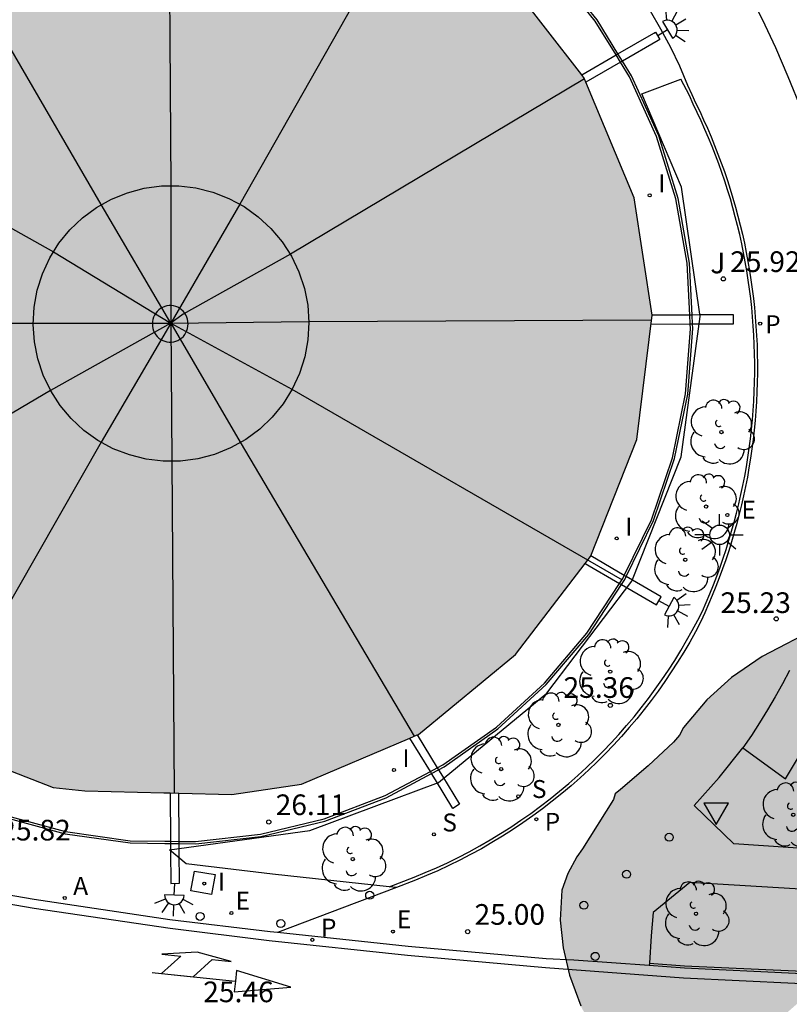
# Model space of a CAD drawing. Units: millimetres. Extents: x 585543 to 585896, y 4796789 to 4797041.
# Drawn here: x 585825 to 585853, y 4796965 to 4797001 of the extents above; entities that cross this region are included whole.
import ezdxf

# ---------------------------------------------------------------- set-up
doc = ezdxf.new("R2010")
doc.units = ezdxf.units.MM
for name, color, linetype in [('020204', 9, 'Continuous'), ('020308', 9, 'Continuous'), ('060108', 9, 'Continuous'), ('060113', 4, 'Continuous'), ('060124', 9, 'Continuous'), ('060130', 9, 'Continuous'), ('060144', 9, 'Continuous'), ('070114', 9, 'Continuous'), ('080109', 9, 'Continuous'), ('080110', 9, 'Continuous'), ('100105', 3, 'Continuous'), ('100106', 63, 'Continuous'), ('100116', 71, 'Continuous'), ('100202', 3, 'Continuous'), ('100302', 7, 'Continuous'), ('200205', 4, 'Continuous'), ('200305', 4, 'Continuous'), ('210204', 9, 'Continuous'), ('210205', 4, 'Continuous'), ('210304', 9, 'Continuous'), ('210305', 4, 'Continuous'), ('220207', 9, 'Continuous'), ('220307', 9, 'Continuous'), ('250204', 9, 'Continuous'), ('250206', 9, 'Continuous'), ('260101', 9, 'Continuous'), ('260202', 9, 'Continuous'), ('260205', 9, 'Continuous'), ('270104', 9, 'Continuous'), ('270204', 9, 'Continuous'), ('270304', 9, 'Continuous'), ('990501', 21, 'Continuous'), ('990504', 63, 'Continuous')]:
    doc.layers.add(name, color=color, linetype=linetype)
doc.layers.add('080111', color=7, linetype='Continuous', lineweight=30)
doc.styles.add('ARIAL', font='ARIAL.TTF', dxfattribs={"height": 1})
doc.styles.add('ROMANS', font='romans__.ttf', dxfattribs={"height": 1})

# ---------------------------------------------------------------- blocks, each defined once
blk = doc.blocks.new('COTAPU')
blk.add_circle((0, 0), 0.075)
blk = doc.blocks.new('ARBOL')
blk.add_circle((0, 0), 0.0587)
for centre, radius, start, end in [((-0.28, 0.855), 0.3, 359.2878, 173.6078), ((0.097, 0.97), 0.21, 23.1565, 160.4665), ((0.438, 0.881), 0.24, 301.578, 139.328), ((-0.564, 0.381), 0.532, 92.28, 254.58), ((0.656, 0.288), 0.443, 319.8556, 114.7656), ((-0.091, 0.321), 0.12, 119.14, 310.56), ((0.819, -0.249), 0.383, 235.5275, 62.0275), ((-0.556, -0.339), 0.555, 142.64, 266.54), ((-0.039, -0.384), 0.21, 189.64, 323.88), ((0.299, -0.624), 0.532, 224.67, 0.24), ((-0.301, -0.676), 0.45, 213.78, 295.32)]:
    blk.add_arc(centre, radius, start, end)
blk = doc.blocks.new('ABAS')
blk.add_circle((0, 0), 0.055)
blk = doc.blocks.new('SETRA')
at = {"linetype": 'Continuous'}
blk.add_lwpolyline([(0.451, 0.26), (-0.45, 0.26), (-0.001, -0.52)], close=True, dxfattribs=at)
blk = doc.blocks.new('REIND')
blk.add_circle((0, 0), 0.055)
blk = doc.blocks.new('PLUVI3')
blk.add_circle((0, 0), 0.055)
blk = doc.blocks.new('HUEPIV')
blk.add_circle((0, 0), 0.145)
blk = doc.blocks.new('REGALU')
blk.add_circle((0, 0), 0.055)
blk = doc.blocks.new('SANEA')
blk.add_circle((0, 0), 0.055)
blk = doc.blocks.new('FAROLA')
for p, q in [((0, 0.355), (0, 0.755)), ((-0.63, 0.51), (-0.255, 0.245)), ((0.605, 0.49), (0.276, 0.223)), ((-0.355, 0), (-0.895, 0)), ((0.355, 0), (0.855, 0)), ((-0.65, -0.52), (-0.255, -0.24)), ((0, -0.355), (0, -0.755)), ((0.585, -0.52), (0.256, -0.246))]:
    blk.add_line(p, q)
blk.add_circle((0, 0), 0.355)
blk = doc.blocks.new('FAREDE')
at = {"linetype": 'Continuous'}
for p, q in [((0.415, 0.36), (0.415, -0.351)), ((0.75, 0.7), (0.57, 0.322)), ((1.07, 0.411), (0.715, 0.19)), ((0.415, 0), (0, 0)), ((0.738, -0.699), (0.56, -0.32)), ((1.062, -0.416), (0.709, -0.191)), ((1.187, -0.005), (0.768, -0.001))]:
    blk.add_line(p, q, dxfattribs=at)
blk.add_arc((0.413, 0.004), 0.355, 270.4282, 89.5718, dxfattribs=at)

msp = doc.modelspace()

# ---------------------------------------------------------------- hatches: boundary and pattern name
at = {"layer": '990501'}
msp.add_hatch(color=256, dxfattribs=at).paths.add_polyline_path([(585840.955, 4797004.339), (585841.039, 4797004.28), (585841.122, 4797004.22), (585841.206, 4797004.159), (585841.289, 4797004.099), (585841.448, 4797003.98), (585841.605, 4797003.859), (585841.681, 4797003.8), (585841.756, 4797003.741), (585841.831, 4797003.681), (585841.905, 4797003.621), (585841.979, 4797003.56), (585842.053, 4797003.5), (585842.127, 4797003.438), (585842.2, 4797003.377), (585842.273, 4797003.315), (585842.346, 4797003.252), (585842.419, 4797003.19), (585842.491, 4797003.127), (585842.563, 4797003.064), (585842.636, 4797003.001), (585842.708, 4797002.938), (585842.78, 4797002.874), (585842.851, 4797002.811), (585842.923, 4797002.747), (585842.995, 4797002.683), (585843.067, 4797002.62), (585843.138, 4797002.556), (585843.209, 4797002.492), (585845.94, 4796998.977), (585847.755, 4796994.634), (585848.401, 4796990.374), (585847.847, 4796985.858), (585846.17, 4796981.617), (585843.441, 4796978.055), (585839.923, 4796975.164), (585835.673, 4796973.357), (585833.145, 4796972.984), (585827.82, 4796973.111), (585826.664, 4796973.24), (585822.342, 4796974.914), (585818.496, 4796977.883), (585815.741, 4796981.512), (585814.045, 4796985.719), (585813.488, 4796990.197), (585814.002, 4796994.409), (585815.689, 4796998.614), (585818.388, 4797002.284), (585821.942, 4797005.103), (585823.883, 4797006.056), (585825.766, 4797006.757), (585827.887, 4797007.271), (585830.056, 4797007.515), (585832.238, 4797007.486), (585834.399, 4797007.183), (585836.505, 4797006.611), (585839.401, 4797005.353), (585839.488, 4797005.298), (585839.576, 4797005.243), (585839.663, 4797005.188), (585839.75, 4797005.133), (585839.837, 4797005.077), (585839.924, 4797005.022), (585840.011, 4797004.966), (585840.098, 4797004.911), (585840.185, 4797004.855), (585840.271, 4797004.799), (585840.357, 4797004.743), (585840.444, 4797004.686), (585840.529, 4797004.629), (585840.615, 4797004.572), (585840.7, 4797004.514), (585840.786, 4797004.456), (585840.87, 4797004.398)])
at = {"layer": '990504'}
msp.add_hatch(color=256, dxfattribs=at).paths.add_polyline_path([(585847.257, 4796973.157), (585847.061, 4796973.005), (585846.997, 4796972.801), (585845.881, 4796971.009), (585845.665, 4796970.721), (585845.337, 4796970.117), (585845.129, 4796969.505), (585845.069, 4796968.417), (585845.173, 4796967.417), (585845.409, 4796966.421), (585845.813, 4796965.309), (585845.949, 4796965.05), (585846.113, 4796964.834), (585846.325, 4796964.646), (585847.445, 4796964.053), (585847.753, 4796963.945), (585848.069, 4796963.873), (585849.072, 4796963.805), (585850.72, 4796963.781), (585851.968, 4796964.093), (585852.552, 4796964.413), (585854.484, 4796966.105), (585855.432, 4796966.657), (585856.008, 4796966.889), (585856.58, 4796966.957), (585857.812, 4796966.949), (585858.112, 4796966.905), (585858.632, 4796966.749), (585859.096, 4796966.513), (585859.296, 4796966.345), (585859.584, 4796965.909), (585859.768, 4796965.389), (585859.832, 4796964.365), (585859.876, 4796964.113), (585860.08, 4796963.597), (585860.224, 4796963.365), (585860.588, 4796963.001), (585860.808, 4796962.865), (585861.32, 4796962.665), (585861.552, 4796962.585), (585862.056, 4796962.573), (585862.312, 4796962.581), (585862.864, 4796962.713), (585864.032, 4796963.181), (585865.54, 4796963.649), (585867.408, 4796964.549), (585867.58, 4796964.701), (585867.988, 4796964.765), (585868.264, 4796964.357), (585869.28, 4796962.321), (585869.42, 4796962.161), (585869.592, 4796962.045), (585870.028, 4796961.917), (585871.076, 4796961.805), (585872.424, 4796961.809), (585873.1, 4796962.033), (585873.356, 4796962.165), (585873.576, 4796962.325), (585873.724, 4796962.493), (585873.98, 4796962.661), (585874.568, 4796963.533), (585875.14, 4796964.885), (585875.2, 4796965.345), (585875.2, 4796967.709), (585875.116, 4796968.129), (585874.832, 4796968.721), (585874.284, 4796969.373), (585874.004, 4796970.001), (585872.336, 4796971.157), (585871.984, 4796971.357), (585871.788, 4796971.525), (585869.528, 4796972.809), (585868.24, 4796973.477), (585868.096, 4796973.629), (585864.932, 4796975.037), (585864.772, 4796975.161), (585863.476, 4796975.601), (585862.276, 4796976.269), (585862.052, 4796976.461), (585861.004, 4796977.077), (585859.285, 4796977.829), (585858.321, 4796978.357), (585857.217, 4796979.177), (585856.705, 4796979.469), (585856.433, 4796979.533), (585855.917, 4796979.573), (585855.465, 4796979.501), (585854.437, 4796979.057), (585852.393, 4796977.989), (585851.281, 4796977.221), (585850.381, 4796976.421), (585849.541, 4796975.409), (585849.393, 4796975.137), (585849.177, 4796974.885), (585848.261, 4796974.021)])

# ---------------------------------------------------------------- linework, layer by layer
at = {"layer": '060108'}
for points in [[(585848.325, 4797001.41, 26.436), (585848.71, 4797000.761, 26.389), (585849.065, 4797000.096, 26.341), (585849.39, 4796999.415, 26.294), (585849.685, 4796998.72, 26.246), (585849.846, 4796998.383, 26.215), (585849.98, 4796998.074, 26.195), (585850.127, 4796997.77, 26.176), (585850.27, 4796997.464, 26.157), (585850.407, 4796997.155, 26.137), (585850.54, 4796996.845, 26.118), (585850.668, 4796996.532, 26.098), (585850.792, 4796996.218, 26.079), (585850.91, 4796995.901, 26.06), (585851.023, 4796995.583, 26.04), (585851.131, 4796995.263, 26.021), (585851.235, 4796994.942, 26.001), (585851.333, 4796994.619, 25.982), (585851.426, 4796994.294, 25.963), (585851.515, 4796993.968, 25.943), (585851.598, 4796993.641, 25.924), (585851.676, 4796993.312, 25.904), (585851.749, 4796992.982, 25.885), (585851.816, 4796992.651, 25.866), (585851.879, 4796992.32, 25.846), (585851.936, 4796991.987, 25.827), (585851.989, 4796991.653, 25.807), (585852.036, 4796991.319, 25.788), (585852.077, 4796990.983, 25.769), (585852.114, 4796990.648, 25.749), (585852.145, 4796990.311, 25.73), (585852.171, 4796989.975, 25.71), (585852.192, 4796989.638, 25.691), (585852.208, 4796989.3, 25.672), (585852.218, 4796988.963, 25.652), (585852.223, 4796988.618, 25.64), (585852.223, 4796988.273, 25.628), (585852.217, 4796987.928, 25.616), (585852.205, 4796987.583, 25.604), (585852.189, 4796987.238, 25.592), (585852.166, 4796986.894, 25.58), (585852.138, 4796986.55, 25.568), (585852.105, 4796986.206, 25.555), (585852.066, 4796985.863, 25.543), (585852.022, 4796985.521, 25.531), (585851.972, 4796985.18, 25.519), (585851.917, 4796984.839, 25.507), (585851.857, 4796984.499, 25.495), (585851.791, 4796984.161, 25.483), (585851.72, 4796983.823, 25.471), (585851.643, 4796983.486, 25.459), (585851.561, 4796983.151, 25.447), (585851.474, 4796982.817, 25.434), (585851.381, 4796982.485, 25.422), (585851.283, 4796982.154, 25.41), (585851.18, 4796981.825, 25.398), (585851.072, 4796981.497, 25.386), (585850.958, 4796981.171, 25.374), (585850.839, 4796980.847, 25.362), (585850.715, 4796980.525, 25.35), (585850.586, 4796980.205, 25.338), (585850.452, 4796979.887, 25.325), (585850.313, 4796979.572, 25.313), (585850.169, 4796979.258, 25.301), (585849.97, 4796978.884, 25.292), (585849.764, 4796978.514, 25.282), (585849.55, 4796978.149, 25.272), (585849.328, 4796977.788, 25.262), (585849.098, 4796977.432, 25.253), (585848.861, 4796977.081, 25.243), (585848.617, 4796976.736, 25.233), (585848.366, 4796976.395, 25.224), (585848.107, 4796976.06, 25.214), (585847.841, 4796975.73, 25.204), (585847.568, 4796975.406, 25.195), (585847.289, 4796975.088, 25.185), (585847.003, 4796974.776, 25.175), (585846.71, 4796974.47, 25.165), (585846.411, 4796974.17, 25.156), (585846.105, 4796973.877, 25.146), (585845.794, 4796973.59, 25.136), (585845.462, 4796973.298, 25.142), (585845.123, 4796973.012, 25.148), (585844.778, 4796972.735, 25.153), (585844.427, 4796972.465, 25.159), (585844.071, 4796972.202, 25.164), (585843.708, 4796971.948, 25.17), (585843.34, 4796971.702, 25.176), (585842.967, 4796971.464, 25.181), (585842.588, 4796971.235, 25.187), (585842.204, 4796971.013, 25.193), (585841.816, 4796970.801, 25.198), (585841.423, 4796970.597, 25.204), (585841.026, 4796970.402, 25.209), (585840.624, 4796970.215, 25.215), (585840.218, 4796970.038, 25.221), (585839.809, 4796969.869, 25.226), (585839.121, 4796969.609, 25.484)], [(585834.807, 4796967.975, 25.28), (585834.54, 4796968.004, 25.292), (585830.902, 4796968.437, 25.454), (585825.976, 4796969.167, 25.65), (585824.484, 4796969.42, 25.706), (585822.995, 4796969.682, 25.766), (585821.67, 4796969.909, 25.824), (585820.721, 4796970.092, 25.988), (585815.982, 4796971.004, 26.218)], [(585848.297, 4796966.771, 24.844), (585845.557, 4796966.974, 24.954), (585844.559, 4796967.021, 24.863), (585839.551, 4796967.469, 25.066), (585834.807, 4796967.975, 25.28)], [(585864.64, 4796966.326, 24.241), (585859.659, 4796966.35, 24.42), (585853.602, 4796966.49, 24.642), (585849.573, 4796966.676, 24.793), (585848.297, 4796966.771, 24.844)]]:
    msp.add_polyline3d(points, dxfattribs=at)
at = {"layer": '060113'}
msp.add_polyline3d([(585815.982, 4796971.004, 26.098), (585815.897, 4796970.715, 26.105), (585820.716, 4796969.79, 25.876), (585821.671, 4796969.605, 25.712), (585822.995, 4796969.379, 25.654), (585824.485, 4796969.116, 25.594), (585825.981, 4796968.863, 25.538), (585830.909, 4796968.132, 25.342), (585834.506, 4796967.683, 25.285), (585839.523, 4796967.147, 25.059), (585844.534, 4796966.7, 24.856), (585849.543, 4796966.324, 24.677), (585853.577, 4796966.137, 24.526), (585859.641, 4796965.997, 24.304), (585863.823, 4796965.97, 24.15), (585864.282, 4796965.977, 24.134)], dxfattribs=at)
at = {"layer": '060124'}
for points in [[(585847.163, 4796999.852, 29.692), (585846.405, 4797001.083, 29.686), (585844.911, 4797002.939, 29.678), (585843.197, 4797004.593, 29.671), (585841.289, 4797006.019, 29.666), (585840.484, 4797006.476, 29.665)], [(585847.323, 4796999.593, 29.693), (585847.163, 4796999.852, 29.692)], [(585848.162, 4796997.938, 29.701), (585847.654, 4796999.054, 29.695), (585847.323, 4796999.593, 29.693)], [(585849.852, 4796990.378, 29.747), (585849.759, 4796992.263, 29.735), (585849.344, 4796994.609, 29.72), (585848.64, 4796996.885, 29.707), (585848.162, 4796997.938, 29.701)], [(585849.868, 4796990.055, 29.749), (585849.852, 4796990.378, 29.747)], [(585847.462, 4796980.891, 29.814), (585848.45, 4796982.918, 29.799), (585849.217, 4796985.173, 29.782), (585849.695, 4796987.507, 29.766), (585849.877, 4796989.884, 29.75)], [(585849.877, 4796989.884, 29.75), (585849.868, 4796990.055, 29.749)], [(585847.289, 4796980.597, 29.817), (585847.406, 4796980.776, 29.815), (585847.462, 4796980.891, 29.814)], [(585840.648, 4796973.876, 29.875), (585840.853, 4796973.985, 29.874), (585842.8, 4796975.359, 29.861), (585844.559, 4796976.967, 29.846), (585846.103, 4796978.781, 29.831), (585847.289, 4796980.597, 29.817)], [(585831.237, 4796971.2, 29.914), (585831.84, 4796971.192, 29.912), (585834.207, 4796971.459, 29.905), (585836.524, 4796972.019, 29.897), (585838.75, 4796972.865, 29.886), (585840.396, 4796973.742, 29.877)], [(585840.396, 4796973.742, 29.877), (585840.648, 4796973.876, 29.875)], [(585822.437, 4796973.175, 29.921), (585822.595, 4796973.086, 29.921), (585824.799, 4796972.178, 29.922), (585827.098, 4796971.555, 29.921), (585829.458, 4796971.224, 29.918), (585830.716, 4796971.207, 29.915)], [(585830.716, 4796971.207, 29.915), (585830.925, 4796971.204, 29.914)], [(585830.925, 4796971.204, 29.914), (585831.237, 4796971.2, 29.914)]]:
    msp.add_polyline3d(points, dxfattribs=at)
at = {"layer": '060130'}
for points in [[(585849.549, 4797005.609, 26.69), (585850.815, 4797004.131, 26.517), (585851.364, 4797003.136, 26.439), (585851.891, 4797002.128, 26.36), (585852.394, 4797001.108, 26.281), (585852.874, 4797000.078, 26.203), (585853.331, 4796999.036, 26.124), (585853.828, 4796997.823, 26.04)], [(585853.388, 4796977.484, 25.31), (585853.133, 4796977, 25.298), (585852.866, 4796976.521, 25.286), (585852.589, 4796976.049, 25.273), (585852.301, 4796975.583, 25.261), (585852.003, 4796975.123, 25.249), (585851.695, 4796974.67, 25.236)], [(585839.121, 4796969.609, 25.484), (585834.807, 4796967.975, 25.446)]]:
    msp.add_polyline3d(points, dxfattribs=at)
at = {"layer": '060144'}
for points in [[(585847.093, 4796999.812, 29.692), (585846.339, 4797001.036, 29.686), (585844.851, 4797002.884, 29.678), (585843.145, 4797004.531, 29.672), (585841.245, 4797005.951, 29.667), (585840.445, 4797006.406, 29.666)], [(585847.253, 4796999.552, 29.693), (585847.093, 4796999.812, 29.692)], [(585849.771, 4796990.377, 29.747), (585849.679, 4796992.254, 29.735), (585849.265, 4796994.59, 29.72), (585848.564, 4796996.856, 29.707), (585847.583, 4796999.016, 29.695), (585847.253, 4796999.552, 29.693)], [(585849.787, 4796990.054, 29.749), (585849.771, 4796990.377, 29.747)], [(585847.392, 4796980.931, 29.814), (585848.375, 4796982.949, 29.799), (585849.139, 4796985.194, 29.782), (585849.615, 4796987.518, 29.766), (585849.796, 4796989.879, 29.75)], [(585849.796, 4796989.879, 29.75), (585849.787, 4796990.054, 29.749)], [(585847.219, 4796980.637, 29.817), (585847.336, 4796980.816, 29.815), (585847.392, 4796980.931, 29.814)], [(585840.606, 4796973.945, 29.875), (585840.811, 4796974.054, 29.874), (585842.749, 4796975.422, 29.861), (585844.501, 4796977.023, 29.846), (585846.038, 4796978.829, 29.831), (585847.219, 4796980.637, 29.817)], [(585831.236, 4796971.281, 29.913), (585831.836, 4796971.273, 29.911), (585834.193, 4796971.539, 29.905), (585836.5, 4796972.096, 29.897), (585838.717, 4796972.939, 29.886), (585840.354, 4796973.811, 29.877)], [(585840.354, 4796973.811, 29.877), (585840.606, 4796973.945, 29.875)], [(585821.967, 4796973.538, 29.918), (585822.63, 4796973.159, 29.92), (585824.825, 4796972.254, 29.921), (585827.114, 4796971.634, 29.92), (585829.464, 4796971.305, 29.917), (585830.715, 4796971.288, 29.914)], [(585830.715, 4796971.288, 29.914), (585830.924, 4796971.285, 29.913)], [(585830.924, 4796971.285, 29.913), (585831.236, 4796971.281, 29.913)]]:
    msp.add_polyline3d(points, dxfattribs=at)
at = {"layer": '070114'}
for points in [[(585847.163, 4796999.852, 32.299), (585848.467, 4797000.603, 32.085)], [(585848.467, 4797000.603, 32.085), (585848.529, 4797000.639, 32.075), (585848.681, 4797000.375, 32.075), (585848.624, 4797000.342, 32.085)], [(585848.624, 4797000.342, 32.085), (585847.323, 4796999.593, 32.298)], [(585847.093, 4796999.812, 32.31), (585847.163, 4796999.852, 32.299)], [(585845.848, 4796999.095, 32.514), (585847.093, 4796999.812, 32.31)], [(585847.253, 4796999.552, 32.309), (585846.001, 4796998.831, 32.514)], [(585847.323, 4796999.593, 32.298), (585847.253, 4796999.552, 32.309)], [(585849.771, 4796990.377, 32.078), (585848.4, 4796990.369, 32.076)], [(585849.852, 4796990.378, 32.079), (585849.771, 4796990.377, 32.078)], [(585850.107, 4796990.379, 32.079), (585849.852, 4796990.378, 32.079)], [(585850.123, 4796990.056, 32.079), (585851.358, 4796990.064, 32.081), (585851.356, 4796990.387, 32.081), (585850.107, 4796990.379, 32.079)], [(585848.361, 4796990.046, 32.076), (585849.787, 4796990.054, 32.078)], [(585849.787, 4796990.054, 32.078), (585849.868, 4796990.055, 32.079)], [(585849.868, 4796990.055, 32.079), (585850.123, 4796990.056, 32.079)], [(585847.392, 4796980.931, 32.326), (585846.178, 4796981.637, 32.546)], [(585845.974, 4796981.361, 32.552), (585847.219, 4796980.637, 32.326)], [(585847.462, 4796980.891, 32.313), (585847.392, 4796980.931, 32.326)], [(585847.691, 4796980.758, 32.272), (585847.462, 4796980.891, 32.313)], [(585847.219, 4796980.637, 32.326), (585847.289, 4796980.597, 32.313)], [(585847.289, 4796980.597, 32.313), (585847.519, 4796980.463, 32.272)], [(585847.519, 4796980.463, 32.272), (585848.558, 4796979.859, 32.083), (585848.73, 4796980.154, 32.083), (585847.691, 4796980.758, 32.272)], [(585840.354, 4796973.811, 32.221), (585839.605, 4796975.029, 32.279)], [(585839.871, 4796975.142, 32.277), (585840.606, 4796973.945, 32.22)], [(585840.396, 4796973.742, 32.218), (585840.354, 4796973.811, 32.221)], [(585840.537, 4796973.512, 32.206), (585840.396, 4796973.742, 32.218)], [(585840.606, 4796973.945, 32.22), (585840.648, 4796973.876, 32.217)], [(585840.648, 4796973.876, 32.217), (585840.79, 4796973.646, 32.206)], [(585840.79, 4796973.646, 32.206), (585841.415, 4796972.627, 32.157), (585841.172, 4796972.478, 32.157), (585840.537, 4796973.512, 32.206)], [(585830.909, 4796973.037, 32.519), (585830.924, 4796971.285, 32.28)], [(585831.236, 4796971.281, 32.279), (585831.221, 4796973.029, 32.518)], [(585830.924, 4796971.285, 32.28), (585830.925, 4796971.204, 32.269)], [(585831.237, 4796971.2, 32.268), (585831.236, 4796971.281, 32.279)], [(585830.925, 4796971.204, 32.269), (585830.927, 4796970.935, 32.232)], [(585830.927, 4796970.935, 32.232), (585830.937, 4796969.757, 32.071), (585831.249, 4796969.76, 32.071), (585831.239, 4796970.931, 32.231)], [(585831.239, 4796970.931, 32.231), (585831.237, 4796971.2, 32.268)]]:
    msp.add_polyline3d(points, dxfattribs=at)
at = {"layer": '080109'}
for points in [[(585830.849, 4797007.504, 33.06), (585830.937, 4796995.062, 35.538), (585830.94, 4796990.08, 39.112)], [(585830.94, 4796990.08, 39.112), (585828.414, 4796994.391, 36.89), (585822.125, 4797005.193, 32.939)], [(585839.585, 4797005.239, 32.914), (585833.438, 4796994.397, 35.395), (585830.94, 4796990.08, 39.112)], [(585815.798, 4796998.762, 32.942), (585826.677, 4796992.674, 35.467), (585830.94, 4796990.08, 39.112)], [(585845.95, 4796998.953, 32.98), (585835.273, 4796992.584, 35.341), (585831.38, 4796990.412, 39.044), (585830.94, 4796990.08, 39.112)], [(585830.94, 4796990.08, 39.112), (585835.944, 4796990.139, 36.917), (585848.381, 4796990.207, 32.944)], [(585813.502, 4796990.086, 32.901), (585825.942, 4796990.077, 35.321), (585830.94, 4796990.08, 39.112)], [(585830.94, 4796990.08, 39.112), (585826.568, 4796987.644, 37.141), (585815.882, 4796981.327, 32.865)], [(585830.94, 4796990.08, 39.112), (585828.404, 4796985.764, 36.965), (585822.253, 4796974.983, 33.018)], [(585830.94, 4796990.08, 39.112), (585833.458, 4796985.762, 36.979), (585839.761, 4796975.095, 32.953)], [(585830.94, 4796990.08, 39.112), (585830.978, 4796985.09, 36.998), (585831.055, 4796973.034, 33.021)], [(585830.94, 4796990.08, 39.112), (585835.332, 4796987.688, 36.935), (585847.319, 4796980.773, 32.662)]]:
    msp.add_polyline3d(points, dxfattribs=at)
at = {"layer": '080110'}
for points in [[(585831.224, 4796995.064, 36.869), (585831.848, 4796994.99, 36.867), (585832.457, 4796994.838, 36.865), (585833.043, 4796994.611, 36.864), (585833.596, 4796994.312, 36.864), (585834.107, 4796993.946, 36.864), (585834.568, 4796993.519, 36.865), (585834.972, 4796993.038, 36.867), (585835.312, 4796992.509, 36.869), (585835.583, 4796991.943, 36.872), (585835.781, 4796991.346, 36.875), (585835.903, 4796990.73, 36.878), (585835.947, 4796990.103, 36.882), (585835.912, 4796989.476, 36.886), (585835.798, 4796988.858, 36.891), (585835.608, 4796988.259, 36.895), (585835.345, 4796987.688, 36.9), (585835.012, 4796987.155, 36.905), (585834.615, 4796986.668, 36.91), (585834.16, 4796986.235, 36.914), (585833.654, 4796985.862, 36.919), (585833.105, 4796985.555, 36.923), (585832.523, 4796985.32, 36.927), (585831.915, 4796985.16, 36.93), (585831.292, 4796985.077, 36.933), (585830.664, 4796985.072, 36.935), (585830.04, 4796985.147, 36.937), (585829.431, 4796985.299, 36.939), (585828.845, 4796985.526, 36.94), (585828.292, 4796985.825, 36.94), (585827.781, 4796986.191, 36.94), (585827.32, 4796986.618, 36.939), (585826.916, 4796987.099, 36.937), (585826.576, 4796987.627, 36.935), (585826.304, 4796988.194, 36.932), (585826.106, 4796988.79, 36.929), (585825.984, 4796989.407, 36.926), (585825.94, 4796990.034, 36.922), (585825.975, 4796990.661, 36.918), (585826.089, 4796991.279, 36.913), (585826.279, 4796991.878, 36.909), (585826.542, 4796992.449, 36.904), (585826.875, 4796992.981, 36.899), (585827.273, 4796993.468, 36.894), (585827.728, 4796993.902, 36.89), (585828.233, 4796994.275, 36.885), (585828.782, 4796994.581, 36.881), (585829.365, 4796994.817, 36.877), (585829.972, 4796994.977, 36.874), (585830.595, 4796995.06, 36.871)], [(585830.873, 4796990.719, 39.64), (585830.792, 4796990.708, 39.622), (585830.713, 4796990.687, 39.605), (585830.638, 4796990.656, 39.589), (585830.567, 4796990.616, 39.573), (585830.501, 4796990.566, 39.559), (585830.442, 4796990.509, 39.546), (585830.39, 4796990.444, 39.535), (585830.347, 4796990.374, 39.526), (585830.312, 4796990.298, 39.518), (585830.287, 4796990.219, 39.513), (585830.272, 4796990.137, 39.511), (585830.267, 4796990.053, 39.51), (585830.273, 4796989.97, 39.512), (585830.288, 4796989.888, 39.516), (585830.313, 4796989.809, 39.522), (585830.348, 4796989.734, 39.53), (585830.392, 4796989.664, 39.54), (585830.444, 4796989.6, 39.552), (585830.504, 4796989.543, 39.566), (585830.57, 4796989.494, 39.581), (585830.641, 4796989.454, 39.597), (585830.717, 4796989.424, 39.614), (585830.796, 4796989.403, 39.632), (585830.877, 4796989.393, 39.65), (585830.958, 4796989.394, 39.668), (585831.039, 4796989.404, 39.686), (585831.118, 4796989.425, 39.703), (585831.193, 4796989.456, 39.719), (585831.265, 4796989.497, 39.735), (585831.33, 4796989.546, 39.749), (585831.39, 4796989.604, 39.762), (585831.441, 4796989.668, 39.773), (585831.485, 4796989.739, 39.782), (585831.519, 4796989.814, 39.79), (585831.544, 4796989.894, 39.795), (585831.559, 4796989.976, 39.797), (585831.564, 4796990.059, 39.798), (585831.559, 4796990.142, 39.796), (585831.543, 4796990.224, 39.792), (585831.518, 4796990.303, 39.786), (585831.483, 4796990.379, 39.778), (585831.439, 4796990.449, 39.768), (585831.387, 4796990.513, 39.756), (585831.328, 4796990.57, 39.742), (585831.261, 4796990.619, 39.727), (585831.19, 4796990.658, 39.711), (585831.114, 4796990.689, 39.694), (585831.035, 4796990.709, 39.676), (585830.954, 4796990.719, 39.658)]]:
    msp.add_polyline3d(points, close=True, dxfattribs=at)
at = {"layer": '080111'}
for points in [[(585845.848, 4796999.095, 26.293), (585843.209, 4797002.492, 26.689)], [(585846.001, 4796998.831, 26.277), (585845.94, 4796998.977, 26.279), (585845.848, 4796999.095, 26.293)], [(585848.401, 4796990.374, 26.241), (585847.755, 4796994.634, 26.211), (585846.001, 4796998.831, 26.277)], [(585846.178, 4796981.637, 26.243), (585847.847, 4796985.858, 26.225), (585848.401, 4796990.374, 26.241)], [(585845.974, 4796981.361, 26.247), (585846.17, 4796981.617, 26.243), (585846.178, 4796981.637, 26.243)], [(585839.871, 4796975.142, 26.16), (585839.923, 4796975.164, 26.159), (585843.441, 4796978.055, 26.298), (585845.974, 4796981.361, 26.247)], [(585822.342, 4796974.914, 29.701), (585826.664, 4796973.24, 25.988), (585827.82, 4796973.111, 25.992), (585830.687, 4796973.042, 26.07)], [(585831.221, 4796973.029, 26.084), (585833.145, 4796972.984, 26.136), (585835.673, 4796973.357, 26.212), (585839.605, 4796975.029, 26.163)], [(585839.605, 4796975.029, 26.163), (585839.871, 4796975.142, 26.16)], [(585830.687, 4796973.042, 26.07), (585830.909, 4796973.037, 26.076)], [(585830.909, 4796973.037, 26.076), (585831.221, 4796973.029, 26.084)]]:
    msp.add_polyline3d(points, dxfattribs=at)
at = {"layer": '100105'}
for points in [[(585838.861, 4796969.637, 25.251), (585839.763, 4796969.978, 25.211), (585840.171, 4796970.146, 25.206), (585840.574, 4796970.322, 25.2), (585840.973, 4796970.507, 25.194), (585841.368, 4796970.701, 25.189), (585841.758, 4796970.904, 25.183), (585842.144, 4796971.115, 25.178), (585842.525, 4796971.335, 25.172), (585842.901, 4796971.563, 25.166), (585843.272, 4796971.799, 25.161), (585843.638, 4796972.044, 25.155), (585843.998, 4796972.296, 25.149), (585844.352, 4796972.557, 25.144), (585844.701, 4796972.825, 25.138), (585845.043, 4796973.101, 25.133), (585845.38, 4796973.384, 25.127), (585845.71, 4796973.675, 25.121), (585846.019, 4796973.96, 25.131), (585846.323, 4796974.251, 25.141), (585846.62, 4796974.549, 25.15), (585846.911, 4796974.853, 25.16), (585847.195, 4796975.163, 25.17), (585847.473, 4796975.479, 25.18), (585847.744, 4796975.801, 25.189), (585848.008, 4796976.129, 25.199), (585848.265, 4796976.462, 25.209), (585848.515, 4796976.8, 25.218), (585848.758, 4796977.144, 25.228), (585848.993, 4796977.492, 25.238), (585849.221, 4796977.846, 25.248), (585849.441, 4796978.204, 25.257), (585849.654, 4796978.567, 25.267), (585849.859, 4796978.934, 25.277), (585850.057, 4796979.307, 25.286), (585850.226, 4796979.636, 25.3), (585850.364, 4796979.95, 25.312), (585850.498, 4796980.266, 25.324), (585850.626, 4796980.584, 25.336), (585850.749, 4796980.904, 25.348), (585850.867, 4796981.226, 25.361), (585850.98, 4796981.55, 25.373), (585851.088, 4796981.876, 25.385), (585851.19, 4796982.203, 25.397), (585851.288, 4796982.532, 25.409), (585851.38, 4796982.862, 25.421), (585851.467, 4796983.194, 25.433), (585851.548, 4796983.527, 25.445), (585851.624, 4796983.862, 25.457), (585851.695, 4796984.197, 25.469), (585851.761, 4796984.534, 25.482), (585851.821, 4796984.872, 25.494), (585851.876, 4796985.21, 25.506), (585851.925, 4796985.55, 25.518), (585851.969, 4796985.89, 25.53), (585852.007, 4796986.231, 25.542), (585852.041, 4796986.572, 25.554), (585852.068, 4796986.914, 25.566), (585852.09, 4796987.256, 25.578), (585852.107, 4796987.599, 25.59), (585852.119, 4796987.942, 25.603), (585852.124, 4796988.285, 25.615), (585852.125, 4796988.628, 25.627), (585852.12, 4796988.971, 25.639), (585852.109, 4796989.306, 25.658), (585852.094, 4796989.642, 25.678), (585852.073, 4796989.977, 25.697), (585852.047, 4796990.311, 25.716), (585852.016, 4796990.646, 25.736), (585851.98, 4796990.979, 25.755), (585851.938, 4796991.312, 25.775), (585851.892, 4796991.645, 25.794), (585851.84, 4796991.977, 25.813), (585851.783, 4796992.307, 25.833), (585851.721, 4796992.637, 25.852), (585851.653, 4796992.966, 25.872), (585851.581, 4796993.294, 25.891), (585851.503, 4796993.621, 25.91), (585851.421, 4796993.946, 25.93), (585851.333, 4796994.27, 25.949), (585851.24, 4796994.593, 25.969), (585851.142, 4796994.914, 25.988), (585851.04, 4796995.233, 26.007), (585850.932, 4796995.551, 26.027), (585850.819, 4796995.868, 26.046), (585850.702, 4796996.182, 26.066), (585850.579, 4796996.495, 26.085), (585850.452, 4796996.805, 26.104), (585850.32, 4796997.114, 26.124), (585850.183, 4796997.421, 26.143), (585850.041, 4796997.725, 26.163), (585849.893, 4796998.03, 26.182), (585849.759, 4796998.34, 26.201), (585849.438, 4796998.936, 26.266)], [(585848.303, 4796966.863, 24.838), (585849.576, 4796966.768, 24.78), (585853.604, 4796966.582, 24.629), (585859.658, 4796966.442, 24.407), (585865.635, 4796966.414, 24.198)]]:
    msp.add_polyline3d(points, dxfattribs=at)
at = {"layer": '100106', "elevation": 30.896, "flags": 128}
msp.add_lwpolyline([(585854.437, 4796979.057), (585852.393, 4796977.989), (585851.281, 4796977.221), (585850.381, 4796976.421), (585849.541, 4796975.409), (585849.393, 4796975.137), (585849.177, 4796974.885), (585848.261, 4796974.021), (585847.257, 4796973.157), (585847.061, 4796973.005), (585846.997, 4796972.801), (585845.881, 4796971.009), (585845.665, 4796970.721), (585845.337, 4796970.117), (585845.129, 4796969.505), (585845.069, 4796968.417), (585845.173, 4796967.417), (585845.409, 4796966.421), (585845.813, 4796965.309)], dxfattribs=at)
at = {"layer": '100116'}
for points in [[(585831.494, 4796970.462, 25.707), (585830.882, 4796970.979, 25.826), (585835.976, 4796971.672, 26.2), (585840.648, 4796973.417, 26.168), (585844.585, 4796976.655, 26.195), (585847.661, 4796980.723, 26.164), (585849.46, 4796985.235, 26.225), (585850.145, 4796990.323, 26.259), (585849.462, 4796995.016, 26.212), (585848.033, 4796998.407, 26.291), (585849.438, 4796998.936, 26.266)], [(585857.832, 4796981.329, 25.413), (585860.463, 4796981.299, 25.236), (585860.538, 4796976.414, 25.159), (585865.674, 4796976.383, 24.853), (585865.669, 4796971.685, 24.687), (585860.677, 4796971.651, 24.85), (585860.686, 4796973.786, 24.896), (585855.599, 4796973.94, 25.07), (585855.488, 4796970.919, 24.934), (585851.369, 4796971.186, 25.075), (585849.924, 4796972.576, 25.188), (585850.835, 4796973.593, 25.203), (585851.695, 4796974.67, 25.236)], [(585851.695, 4796974.67, 25.236), (585853.241, 4796973.554, 25.214), (585854.579, 4796975.786, 25.292), (585855.082, 4796976.658, 25.315), (585855.545, 4796977.553, 25.337), (585855.967, 4796978.468, 25.359), (585856.347, 4796979.406, 25.38), (585856.685, 4796980.36, 25.4), (585856.978, 4796981.329, 25.42)], [(585838.861, 4796969.637, 25.496), (585834.627, 4796970.089, 25.687), (585831.494, 4796970.462, 25.707)], [(585839.121, 4796969.609, 25.484), (585838.861, 4796969.637, 25.496)], [(585865.635, 4796966.414, 24.198), (585865.618, 4796967.363, 24.402), (585865.658, 4796968.831, 24.499), (585849.776, 4796969.792, 25.063), (585848.441, 4796968.699, 25.022), (585848.362, 4796967.859, 24.97), (585848.303, 4796966.863, 24.838)], [(585848.303, 4796966.863, 24.838), (585848.297, 4796966.771, 24.844)]]:
    msp.add_polyline3d(points, dxfattribs=at)
at = {"layer": '260101'}
msp.add_polyline3d([(585830.256, 4796966.522, 25.509), (585831.743, 4796966.366, 25.475), (585832.442, 4796966.992, 25.467), (585833.126, 4796966.921, 25.482), (585831.892, 4796967.264, 25.463), (585830.614, 4796967.184, 25.444), (585831.299, 4796967.112, 25.459), (585830.6, 4796966.486, 25.467), (585833.279, 4796966.205, 25.469), (585833.239, 4796965.818, 25.469), (585835.296, 4796965.994, 25.485), (585833.32, 4796966.592, 25.469), (585833.279, 4796966.205, 25.469)], dxfattribs=at)
at = {"layer": '270104'}
for points in [[(585831.665, 4796969.48, 25.509), (585831.799, 4796970.2, 25.556)], [(585831.799, 4796970.2, 25.556), (585832.543, 4796970.077, 25.509)], [(585832.543, 4796970.077, 25.509), (585832.409, 4796969.357, 25.45)], [(585832.409, 4796969.357, 25.45), (585831.665, 4796969.48, 25.509)]]:
    msp.add_polyline3d(points, dxfattribs=at)

# ---------------------------------------------------------------- block references
at = {"layer": '020204', "rotation": 359.9987685839998}
for p in [(585850.985, 4796991.689, 25.921), (585852.905, 4796979.355, 25.231), (585846.884, 4796976.213, 25.356), (585834.49, 4796971.983, 26.108), (585841.709, 4796968.005, 25)]:
    msp.add_blockref('COTAPU', p, dxfattribs=at)
at = {"layer": '100202', "rotation": 359.9987685839998}
for p in [(585850.915, 4796986.131, 29.127), (585850.359, 4796983.427, 29.155), (585849.603, 4796981.499, 29.343), (585846.883, 4796977.439, 29.435), (585845.003, 4796975.507, 29.319), (585842.923, 4796973.903, 29.099), (585853.521, 4796972.245, 25.119), (585837.539, 4796970.636, 29.655), (585849.994, 4796968.654, 24.889)]:
    msp.add_blockref('ARBOL', p, dxfattribs=at)
at = {"layer": '200205', "rotation": 359.9987685839998}
msp.add_blockref('ABAS', (585827.087, 4796969.228, 25.616), dxfattribs=at)
at = {"layer": '210204', "rotation": 359.9987685839998}
for p in [(585843.546, 4796972.913, 25.417), (585840.483, 4796971.535, 25.46)]:
    msp.add_blockref('SANEA', p, dxfattribs=at)
at = {"layer": '210205', "rotation": 359.9987685839998}
for p in [(585852.322, 4796990.066, 25.646), (585844.2, 4796972.085, 24.979), (585836.07, 4796967.708, 25.203)]:
    msp.add_blockref('PLUVI3', p, dxfattribs=at)
at = {"layer": '220207', "rotation": 359.9987685839998}
for p in [(585851.132, 4796983.123, 25.519), (585833.137, 4796968.681, 25.395), (585838.993, 4796968.009, 25.098)]:
    msp.add_blockref('REGALU', p, dxfattribs=at)
at = {"layer": '250204'}
for p, rotation in [((585848.604, 4797000.506, 31.137), 30.88966860098448), ((585848.649, 4796980.003, 31.171), 331.8870685950896), ((585831.076, 4796969.747, 31.267), 268.0409685920778)]:
    msp.add_blockref('FAREDE', p, dxfattribs=dict(at, rotation=rotation))
at = {"layer": '250206', "rotation": 359.9987685839998}
msp.add_blockref('FAROLA', (585850.851, 4796982.402, 25.394), dxfattribs=at)
at = {"layer": '260202', "rotation": 359.9987685839998}
for p in [(585849.022, 4796971.428, 25.042), (585847.477, 4796970.086, 25.018), (585838.152, 4796969.324, 25.168), (585845.928, 4796968.962, 24.989), (585831.996, 4796968.556, 25.418), (585834.926, 4796968.299, 25.279), (585846.34, 4796967.109, 24.916)]:
    msp.add_blockref('HUEPIV', p, dxfattribs=at)
at = {"layer": '260205', "rotation": 359.9987685839998}
msp.add_blockref('SETRA', (585850.726, 4796972.412, 25.096), dxfattribs=at)
at = {"layer": '270204', "rotation": 359.9987685839998}
for p in [(585848.315, 4796994.722, 26.269), (585847.116, 4796982.272, 26.27), (585839.034, 4796973.868, 26.237), (585832.149, 4796969.751, 25.518)]:
    msp.add_blockref('REIND', p, dxfattribs=at)

# ---------------------------------------------------------------- texts
at = {"layer": '020308', "style": 'ARIAL'}
for s, p in [('25.92', (585851.235, 4796991.939, 25.92)), ('25.23', (585850.881, 4796979.566, 25.23)), ('25.36', (585845.188, 4796976.487, 25.355)), ('26.11', (585834.74, 4796972.233, 26.107)), ('25.82', (585824.748, 4796971.313, 25.815)), ('25.00', (585841.959, 4796968.254, 24.999)), ('25.46', (585832.113, 4796965.445, 25.456))]:
    msp.add_text(s, height=0.75, rotation=359.9988, dxfattribs=at).set_placement(p)
at = {"layer": '100302', "style": 'ARIAL'}
msp.add_text('J', height=0.75, rotation=359.9988, dxfattribs=at).set_placement((585850.515, 4796991.891))
at = {"layer": '200305', "style": 'ROMANS'}
msp.add_text('A', height=0.65, rotation=359.9988, dxfattribs=at).set_placement((585827.394, 4796969.34, 25.615))
at = {"layer": '210304', "style": 'ROMANS'}
for p in [(585844.04, 4796972.855, 25.416), (585840.789, 4796971.641, 25.459)]:
    msp.add_text('S', height=0.65, rotation=359.9988, dxfattribs=at).set_placement(p)
at = {"layer": '210305', "style": 'ROMANS'}
for p in [(585852.504, 4796989.719, 25.645), (585844.504, 4796971.663, 24.978), (585836.385, 4796967.825, 25.202)]:
    msp.add_text('P', height=0.65, rotation=359.9988, dxfattribs=at).set_placement(p)
at = {"layer": '220307', "style": 'ROMANS'}
for p in [(585851.642, 4796982.987, 25.518), (585833.284, 4796968.803, 25.394), (585839.139, 4796968.131, 25.097)]:
    msp.add_text('E', height=0.65, rotation=359.9988, dxfattribs=at).set_placement(p)
at = {"layer": '270304', "style": 'ROMANS'}
for p in [(585848.621, 4796994.828, 26.268), (585847.422, 4796982.378, 26.269), (585839.34, 4796973.974, 26.236), (585832.643, 4796969.493, 25.517)]:
    msp.add_text('I', height=0.65, rotation=359.9988, dxfattribs=at).set_placement(p)

doc.saveas('drawing.dxf')
